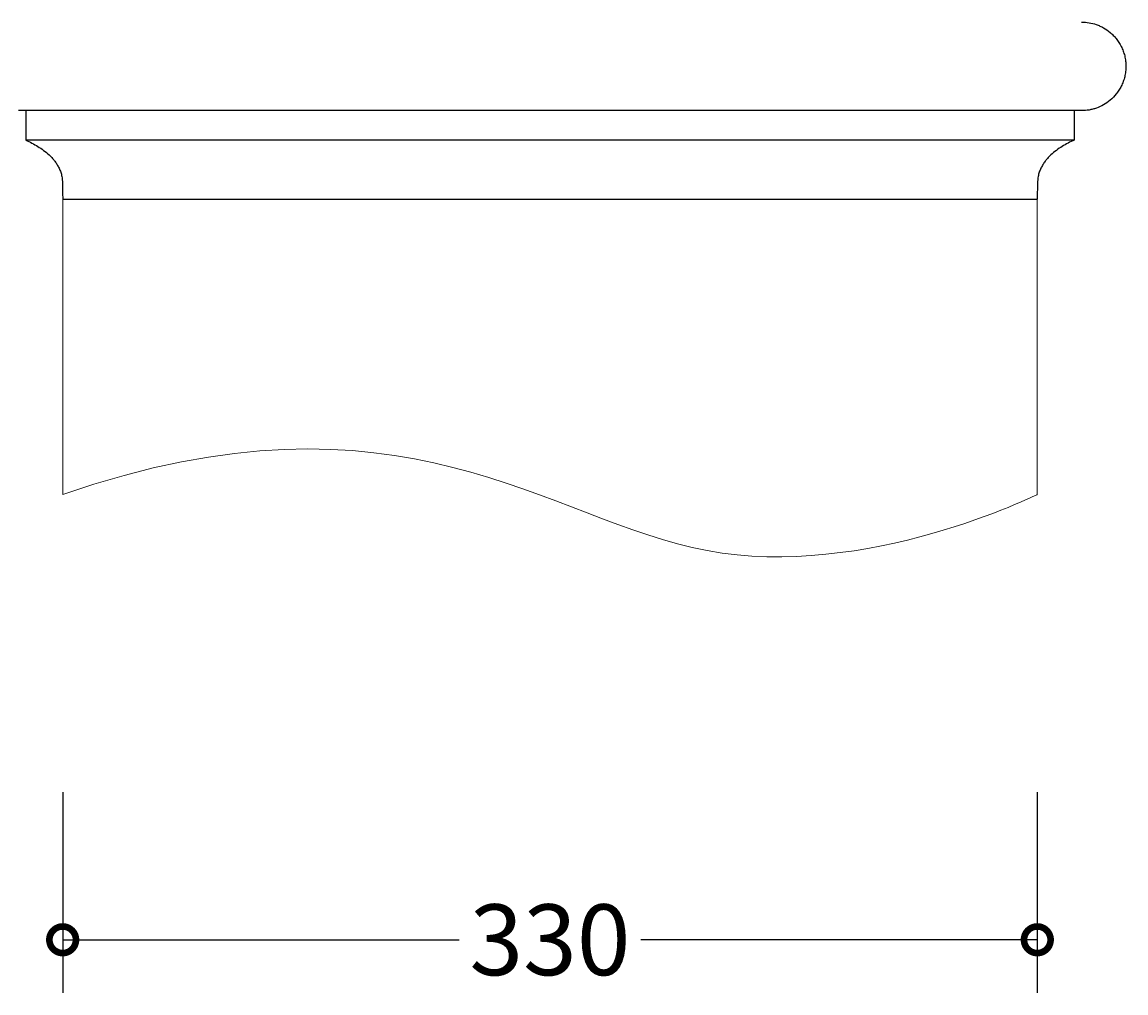
# Model space of a CAD drawing. Units: millimetres. Extents: x -207 to 898, y -166 to 496.
# Drawn here: x -16 to 358, y -166 to 163 of the extents above; entities that cross this region are included whole.
import ezdxf

# ---------------------------------------------------------------- set-up
doc = ezdxf.new("R2010")
doc.units = ezdxf.units.MM
doc.layers.add('AD-Dimension', color=8, linetype='Continuous', lineweight=20)
doc.layers.add('AD-Drawing', color=81, linetype='Continuous', lineweight=20)
doc.styles.add('AD_Dimensions Text', font='ARIALN_0.TTF')
doc.dimstyles.new('AD_Dimension', dxfattribs={"dimscale": 0, "dimtxt": 2.4, "dimasz": 1.8, "dimexe": 1.8, "dimexo": 0.625, "dimgap": 0.9, "dimtad": 0, "dimdec": 0, "dimzin": 0, "dimdsep": 46, "dimtxsty": 'AD_Dimensions Text', "dimblk": 'DOTSMALL', "dimblk1": 'DOTSMALL', "dimblk2": 'DOT', "dimcen": 0.9, "dimclrt": 7, "dimadec": 0, "dimazin": 0, "dimtfac": 1, "dimtdec": 0, "dimtofl": 0, "dimtmove": 0, "dimatfit": 3, "dimldrblk": 'DOTSMALL', "dimfxl": 5, "dimfxlon": 1, "dimtolj": 1, "dimtzin": 0, "dimarcsym": 0})

# ---------------------------------------------------------------- blocks, each defined once
blk = doc.blocks.new('_DotSmall')
at = {"color": 0, "linetype": 'ByBlock', "const_width": 0.5}
blk.add_lwpolyline([(-0.0625, 0, 1), (0.0625, 0, 1)], format="xyb", close=True, dxfattribs=at)
blk = doc.blocks.new('*D12')
at = {"layer": 'AD-Dimension', "color": 0, "lineweight": -2, "transparency": 16777216}
for p, q in [((-138.87, 367.5), (-206.87, 367.5)), ((-188.87, 367.5), (-188.87, 265.98)), ((-188.87, 102.5), (-188.87, 204.03)), ((-138.87, 102.5), (-206.87, 102.5))]:
    blk.add_line(p, q, dxfattribs=at)
at = {"layer": 'AD-Dimension', "color": 0, "lineweight": -2, "transparency": 16777216, "xscale": 18, "yscale": 18, "zscale": 18}
for p, rotation in [((-188.87, 367.5), 90), ((-188.87, 102.5), 270)]:
    blk.add_blockref('_DotSmall', p, dxfattribs=dict(at, rotation=rotation))
at = {"layer": 'AD-Dimension', "color": 7, "transparency": 16777216, "insert": (-188.87, 235), "char_height": 24, "attachment_point": 5, "rotation": 90, "style": 'AD_Dimensions Text'}
blk.add_mtext('\\A1;265', dxfattribs=at)
blk = doc.blocks.new('_Dot')
at = {"color": 0, "linetype": 'ByBlock', "lineweight": -2}
blk.add_line((-0.5, 0), (-1, 0), dxfattribs=at)
at = {"color": 0, "linetype": 'ByBlock', "const_width": 0.5}
blk.add_lwpolyline([(-0.25, 0, 1), (0.25, 0, 1)], format="xyb", close=True, dxfattribs=at)
blk = doc.blocks.new('*D15')
at = {"layer": 'AD-Dimension', "color": 0, "lineweight": -2, "transparency": 16777216}
for p, q in [((-2.08, -98.35), (-2.08, -166.35)), ((327.92, -98.35), (327.92, -166.35)), ((-2.08, -148.35), (132.21, -148.35)), ((327.92, -148.35), (193.63, -148.35))]:
    blk.add_line(p, q, dxfattribs=at)
at = {"layer": 'AD-Dimension', "color": 0, "lineweight": -2, "transparency": 16777216, "xscale": 18, "yscale": 18, "zscale": 18, "rotation": 180}
blk.add_blockref('_DotSmall', (-2.08, -148.35), dxfattribs=at)
at = {"layer": 'AD-Dimension', "color": 0, "lineweight": -2, "transparency": 16777216, "xscale": 18, "yscale": 18, "zscale": 18}
blk.add_blockref('_DotSmall', (327.92, -148.35), dxfattribs=at)
at = {"layer": 'AD-Dimension', "color": 7, "transparency": 16777216, "insert": (162.92, -148.35), "char_height": 24, "attachment_point": 5, "style": 'AD_Dimensions Text'}
blk.add_mtext('\\A1;330', dxfattribs=at)

msp = doc.modelspace()

# ---------------------------------------------------------------- linework, layer by layer
at = {"layer": 'AD-Drawing', "linetype": 'Continuous', "lineweight": 25}
for p, q in [((342.92, 132.5), (-17.08, 132.5)), ((-14.58, 132.5), (-14.58, 122.5)), ((340.42, 132.5), (340.42, 122.5)), ((340.42, 122.5), (-14.58, 122.5)), ((-2.08, 102.5), (327.92, 102.5))]:
    msp.add_line(p, q, dxfattribs=at)
at = {"layer": 'AD-Drawing'}
for p, q in [((-2.08, 102.5), (-2.08, 2.5)), ((327.92, 102.5), (327.92, 2.5))]:
    msp.add_line(p, q, dxfattribs=at)
at = {"layer": 'AD-Drawing', "linetype": 'Continuous', "lineweight": 25}
for points, knots in [([(342.92, 162.5), (343.77, 162.5), (344.61, 162.43), (346.27, 162.15), (347.09, 161.94), (348.31, 161.51), (348.72, 161.35), (349.52, 160.99), (349.92, 160.78), (351.1, 160.11), (351.86, 159.59), (352.94, 158.68), (353.29, 158.35), (353.98, 157.65), (354.31, 157.28), (355.27, 156.09), (355.84, 155.22), (356.45, 153.99), (356.57, 153.74), (356.79, 153.23), (356.9, 152.97), (357.19, 152.17), (357.36, 151.63), (357.57, 150.78), (357.63, 150.49), (357.73, 149.9), (357.78, 149.61), (357.88, 148.73), (357.92, 148.13), (357.92, 147.24), (357.91, 146.94), (357.88, 146.34), (357.85, 146.04), (357.75, 145.15), (357.65, 144.57), (357.44, 143.72), (357.37, 143.44), (357.2, 142.89), (357.11, 142.62), (356.82, 141.81), (356.6, 141.3), (356.23, 140.57), (356.1, 140.33), (355.84, 139.86), (355.7, 139.63), (355.27, 138.97), (354.97, 138.55), (354.02, 137.36), (353.34, 136.67), (351.88, 135.43), (351.12, 134.91), (349.57, 134.02), (348.77, 133.66), (347.54, 133.22), (347.12, 133.09), (346.29, 132.88), (345.87, 132.79), (344.61, 132.57), (343.77, 132.5), (342.92, 132.5)], [0, 0, 0, 0, 0.0625, 0.0625, 0.125, 0.125, 0.15625, 0.15625, 0.1875, 0.1875, 0.25, 0.25, 0.28125, 0.28125, 0.3125, 0.3125, 0.375, 0.375, 0.390625, 0.390625, 0.40625, 0.40625, 0.4375, 0.4375, 0.453125, 0.453125, 0.46875, 0.46875, 0.5, 0.5, 0.515625, 0.515625, 0.53125, 0.53125, 0.5625, 0.5625, 0.578125, 0.578125, 0.59375, 0.59375, 0.625, 0.625, 0.640625, 0.640625, 0.65625, 0.65625, 0.6875, 0.6875, 0.75, 0.75, 0.8125, 0.8125, 0.875, 0.875, 0.90625, 0.90625, 0.9375, 0.9375, 1, 1, 1, 1]), ([(-14.58, 122.5), (-13.19, 121.88), (-11.82, 121.19), (-9.83, 119.97), (-9.17, 119.53), (-7.89, 118.58), (-7.26, 118.06), (-6.35, 117.2), (-6.05, 116.9), (-5.47, 116.27), (-5.19, 115.95), (-4.64, 115.26), (-4.39, 114.9), (-3.89, 114.13), (-3.66, 113.73), (-3.23, 112.88), (-3.04, 112.45), (-2.78, 111.76), (-2.7, 111.53), (-2.56, 111.05), (-2.49, 110.81), (-2.19, 109.57), (-2.08, 108.55), (-2.08, 102.5)], [0, 0, 0, 0, 0.25, 0.25, 0.375, 0.375, 0.5, 0.5, 0.5625, 0.5625, 0.625, 0.625, 0.6875, 0.6875, 0.75, 0.75, 0.8125, 0.8125, 0.84375, 0.84375, 0.875, 0.875, 1, 1, 1, 1]), ([(340.42, 122.5), (339.03, 121.88), (337.67, 121.19), (335.67, 119.97), (335.02, 119.53), (333.74, 118.58), (333.11, 118.06), (332.19, 117.2), (331.89, 116.9), (331.31, 116.27), (331.03, 115.95), (330.49, 115.26), (330.23, 114.9), (329.74, 114.13), (329.5, 113.73), (329.07, 112.88), (328.88, 112.45), (328.63, 111.76), (328.55, 111.53), (328.4, 111.05), (328.33, 110.81), (328.04, 109.57), (327.92, 108.55), (327.92, 102.5)], [0, 0, 0, 0, 0.25, 0.25, 0.375, 0.375, 0.5, 0.5, 0.5625, 0.5625, 0.625, 0.625, 0.6875, 0.6875, 0.75, 0.75, 0.8125, 0.8125, 0.84375, 0.84375, 0.875, 0.875, 1, 1, 1, 1])]:
    msp.add_open_spline(points, degree=3, knots=knots, dxfattribs=at)
at = {"layer": 'AD-Drawing'}
msp.add_open_spline([(-2.08, 2.5), (112.88, 42.39), (211.86, -55.53), (327.92, 2.5), (327.92, 2.5)], degree=3, dxfattribs=at)

# ---------------------------------------------------------------- dimensions: what is measured, and where the dimension line sits
at = {"layer": 'AD-Dimension'}
dim = msp.add_linear_dim(base=(-188.87, 102.5), p1=(-82.08, 367.5), p2=(-2.08, 102.5), angle=90, dimstyle='AD_Dimension', override={"dimscale": 0, "dimtix": 0, "dimtofl": 0, "dimtmove": 0, "dimatfit": 3}, dxfattribs=at)
dim.commit()
dim.dimension.update_dxf_attribs({"geometry": '*D12', "text_midpoint": (-188.87, 235)})
dim = msp.add_linear_dim(base=(327.92, -148.35), p1=(-2.08, 102.5), p2=(327.92, 102.5), dimstyle='AD_Dimension', override={"dimscale": 0, "dimtix": 0, "dimtofl": 0, "dimtmove": 0, "dimatfit": 3}, dxfattribs=at)
dim.commit()
dim.dimension.update_dxf_attribs({"geometry": '*D15', "text_midpoint": (162.92, -148.35)})

doc.saveas('drawing.dxf')
